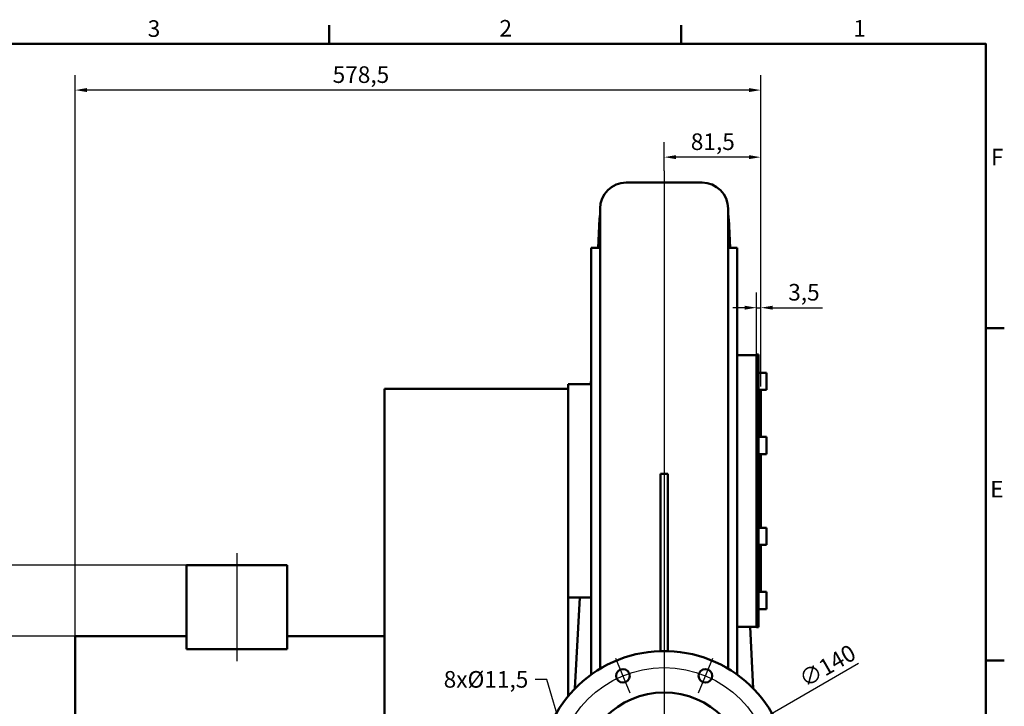
# Model space of a CAD drawing. Units: millimetres. Extents: x 0 to 2376, y 0 to 1680.
# Drawn here: x 1521 to 2352, y 1081 to 1660 of the extents above; entities that cross this region are included whole.
import ezdxf

# ---------------------------------------------------------------- set-up
doc = ezdxf.new("R2010")
doc.units = ezdxf.units.MM
doc.header["$LTSCALE"] = 4
for name, color, linetype, lineweight, true_color in [('Bemaßungen(DIN)', 179, 'Continuous', 25, 0x262659), ('Mittellinie(DIN)', 179, 'Continuous', 25, 0x262659), ('Mittelpunktmarkierung(DIN)', 179, 'Continuous', 25, 0x262659), ('Rahmen_0', 179, 'Continuous', 50, 0x262659), ('Rahmen_2', 179, 'Continuous', 50, 0x262659), ('Sichtbare Kanten(DIN)', 179, 'Continuous', 50, 0x262659), ('Symbole(DIN)', 179, 'Continuous', 25, 0x262659)]:
    doc.layers.add(name, color=color, linetype=linetype, lineweight=lineweight, true_color=true_color)
doc.styles.add('Aktuell-DIN', font='arial.ttf')
doc.styles.add('STANDARD-DIN~0', font='arial.ttf')
doc.dimstyles.new('Elektror', dxfattribs={"dimscale": 4, "dimtxt": 3.5, "dimasz": 2.5, "dimexe": 3.175, "dimexo": 0, "dimgap": 0.8, "dimtad": 1, "dimrnd": 1e-08, "dimtxsty": 'STANDARD-DIN~0', "dimcen": 0.09, "dimdle": 10, "dimclrd": 250, "dimclre": 250, "dimclrt": 250, "dimadec": 1, "dimazin": 2, "dimtfac": 1, "dimtmove": 0, "dimatfit": 3, "dimfxl": 1, "dimtolj": 1, "dimtzin": 0, "dimlwd": 25, "dimlwe": 25, "dimarcsym": 0})
doc.dimstyles.new('Elektror$7', dxfattribs={"dimscale": 4, "dimtxt": 3.5, "dimasz": 2.5, "dimexe": 3.175, "dimexo": 0, "dimgap": 0.8, "dimtad": 1, "dimrnd": 1e-08, "dimtxsty": 'STANDARD-DIN~0', "dimcen": 0.09, "dimdle": 10, "dimclrd": 179, "dimclre": 250, "dimclrt": 250, "dimadec": 1, "dimazin": 2, "dimtfac": 1, "dimtmove": 0, "dimatfit": 3, "dimfxl": 1, "dimtolj": 1, "dimtzin": 0, "dimlwd": 25, "dimlwe": 25, "dimarcsym": 0})

# ---------------------------------------------------------------- blocks, each defined once
blk = doc.blocks.new('Ränder Standardrahmen')
at = {"layer": 'Rahmen_0', "color": 179, "true_color": 0x262659}
for p, q in [((445.5, 410), (445.5, 413.9)), ((519.75, 410), (519.75, 413.9)), ((584, 350), (587.9, 350)), ((584, 280), (587.9, 280))]:
    blk.add_line(p, q, dxfattribs=at)
at = {"layer": 'Rahmen_0', "color": 179, "true_color": 0x262659, "flags": 128}
blk.add_lwpolyline([(10, 10), (10, 410), (584, 410), (584, 10), (10, 10)], dxfattribs=at)
at = {"layer": 'Rahmen_2', "char_height": 3.5, "attachment_point": 7, "style": 'Aktuell-DIN'}
for s, insert in [('3', (407.23, 410.34)), ('2', (481.41, 410.4)), ('1', (556.07, 410.4)), ('F', (585.08, 383.25)), ('E', (584.92, 313.25))]:
    blk.add_mtext(s, dxfattribs=dict(at, insert=insert))
blk = doc.blocks.new('*D20')
at = {"layer": 'Bemaßungen(DIN)', "color": 250, "linetype": 'Continuous', "lineweight": 25, "true_color": 0x3f3f3f, "transparency": 16777216}
for p, q in [((2142.61, 1377.38), (2142.61, 1430.08)), ((2146.11, 1350.88), (2146.11, 1430.08)), ((2132.61, 1417.38), (2122.61, 1417.38)), ((2142.61, 1417.38), (2146.11, 1417.38)), ((2156.11, 1417.38), (2198.1, 1417.38))]:
    blk.add_line(p, q, dxfattribs=at)
at = {"layer": 'Bemaßungen(DIN)', "color": 250, "linetype": 'Continuous', "true_color": 0x3f3f3f, "transparency": 16777216}
for points in [[(2132.61, 1419.05), (2132.61, 1415.72), (2142.61, 1417.38)], [(2156.11, 1419.05), (2156.11, 1415.72), (2146.11, 1417.38)]]:
    blk.add_solid(points, dxfattribs=at)
at = {"layer": 'Defpoints', "color": 0, "linetype": 'Continuous', "transparency": 16777216}
for p in [(2142.61, 1417.38), (2142.61, 1377.38), (2146.11, 1350.88)]:
    blk.add_point(p, dxfattribs=at)
at = {"layer": 'Bemaßungen(DIN)', "color": 250, "linetype": 'Continuous', "lineweight": 25, "true_color": 0x3f3f3f, "transparency": 16777216, "insert": (2169.31, 1437.41), "char_height": 14, "attachment_point": 1, "style": 'STANDARD-DIN~0'}
blk.add_mtext('\\A1;3,5', dxfattribs=at)
blk = doc.blocks.new('*D21')
at = {"layer": 'Bemaßungen(DIN)', "color": 250, "linetype": 'Continuous', "lineweight": 25, "true_color": 0x3f3f3f, "transparency": 16777216}
for p, q in [((2064.61, 1532.88), (2064.61, 1557.02)), ((2146.11, 1350.88), (2146.11, 1557.02)), ((2136.11, 1544.32), (2074.61, 1544.32))]:
    blk.add_line(p, q, dxfattribs=at)
at = {"layer": 'Bemaßungen(DIN)', "color": 250, "linetype": 'Continuous', "true_color": 0x3f3f3f, "transparency": 16777216}
for points in [[(2074.61, 1545.99), (2074.61, 1542.65), (2064.61, 1544.32)], [(2136.11, 1545.99), (2136.11, 1542.65), (2146.11, 1544.32)]]:
    blk.add_solid(points, dxfattribs=at)
at = {"layer": 'Defpoints', "color": 0, "linetype": 'Continuous', "transparency": 16777216}
for p in [(2064.61, 1544.32), (2064.61, 1532.88), (2146.11, 1350.88)]:
    blk.add_point(p, dxfattribs=at)
at = {"layer": 'Bemaßungen(DIN)', "color": 250, "linetype": 'Continuous', "lineweight": 25, "true_color": 0x3f3f3f, "transparency": 16777216, "insert": (2087.12, 1564.35), "char_height": 14, "attachment_point": 1, "style": 'STANDARD-DIN~0'}
blk.add_mtext('\\A1;81,5', dxfattribs=at)
blk = doc.blocks.new('*D22')
at = {"layer": 'Bemaßungen(DIN)', "color": 250, "linetype": 'Continuous', "lineweight": 25, "true_color": 0x3f3f3f, "transparency": 16777216}
for p, q in [((1567.61, 1140.38), (1567.61, 1613.58)), ((2146.11, 1350.88), (2146.11, 1613.58)), ((2136.11, 1600.88), (1577.61, 1600.88))]:
    blk.add_line(p, q, dxfattribs=at)
at = {"layer": 'Bemaßungen(DIN)', "color": 250, "linetype": 'Continuous', "true_color": 0x3f3f3f, "transparency": 16777216}
for points in [[(1577.61, 1602.55), (1577.61, 1599.22), (1567.61, 1600.88)], [(2136.11, 1602.55), (2136.11, 1599.22), (2146.11, 1600.88)]]:
    blk.add_solid(points, dxfattribs=at)
at = {"layer": 'Defpoints', "color": 0, "linetype": 'Continuous', "transparency": 16777216}
for p in [(1567.61, 1600.88), (2146.11, 1350.88), (1567.61, 1140.38)]:
    blk.add_point(p, dxfattribs=at)
at = {"layer": 'Bemaßungen(DIN)', "color": 250, "linetype": 'Continuous', "lineweight": 25, "true_color": 0x3f3f3f, "transparency": 16777216, "insert": (1784.94, 1620.91), "char_height": 14, "attachment_point": 1, "style": 'STANDARD-DIN~0'}
blk.add_mtext('\\A1;578,5', dxfattribs=at)
blk = doc.blocks.new('*D23')
at = {"layer": 'Bemaßungen(DIN)', "color": 250, "linetype": 'Continuous', "lineweight": 25, "true_color": 0x3f3f3f, "transparency": 16777216}
for p, q in [((2125.23, 1057.88), (2228.63, 1117.58)), ((2012.65, 992.88), (2116.57, 1052.88))]:
    blk.add_line(p, q, dxfattribs=at)
at = {"layer": 'Bemaßungen(DIN)', "color": 250, "linetype": 'Continuous', "true_color": 0x3f3f3f, "transparency": 16777216}
for points in [[(2115.74, 1054.33), (2117.41, 1051.44), (2125.23, 1057.88)], [(2011.82, 994.33), (2013.48, 991.44), (2003.99, 987.88)]]:
    blk.add_solid(points, dxfattribs=at)
at = {"layer": 'Defpoints', "color": 0, "linetype": 'Continuous', "transparency": 16777216}
for p in [(2125.23, 1057.88), (2003.99, 987.88)]:
    blk.add_point(p, dxfattribs=at)
at = {"layer": 'Bemaßungen(DIN)', "color": 250, "linetype": 'Continuous', "lineweight": 25, "true_color": 0x3f3f3f, "transparency": 16777216, "insert": (2176.78, 1108.75), "char_height": 14, "attachment_point": 1, "rotation": 30, "style": 'STANDARD-DIN~0'}
blk.add_mtext('\\A1;∅140', dxfattribs=at)
blk = doc.blocks.new('*D28')
at = {"layer": 'Bemaßungen(DIN)', "color": 250, "linetype": 'Continuous', "lineweight": 25, "true_color": 0x3f3f3f, "transparency": 16777216}
for p, q in [((1661.61, 1200.38), (1307.91, 1200.38)), ((1320.61, 1190.38), (1320.61, 862.88)), ((1534.11, 852.88), (1307.91, 852.88))]:
    blk.add_line(p, q, dxfattribs=at)
at = {"layer": 'Bemaßungen(DIN)', "color": 250, "linetype": 'Continuous', "true_color": 0x3f3f3f, "transparency": 16777216}
for points in [[(1318.94, 1190.38), (1322.28, 1190.38), (1320.61, 1200.38)], [(1318.94, 862.88), (1322.28, 862.88), (1320.61, 852.88)]]:
    blk.add_solid(points, dxfattribs=at)
at = {"layer": 'Defpoints', "color": 0, "linetype": 'Continuous', "transparency": 16777216}
for p in [(1661.61, 1200.38), (1320.61, 852.88), (1534.11, 852.88)]:
    blk.add_point(p, dxfattribs=at)
at = {"layer": 'Bemaßungen(DIN)', "color": 250, "linetype": 'Continuous', "lineweight": 25, "true_color": 0x3f3f3f, "transparency": 16777216, "insert": (1300.58, 961.96), "char_height": 14, "attachment_point": 1, "rotation": 90, "style": 'STANDARD-DIN~0'}
blk.add_mtext('\\A1;347,5', dxfattribs=at)
blk = doc.blocks.new('*D29')
at = {"layer": 'Bemaßungen(DIN)', "color": 250, "linetype": 'Continuous', "lineweight": 25, "true_color": 0x3f3f3f, "transparency": 16777216}
for p, q in [((1567.61, 1140.38), (1425.91, 1140.38)), ((1438.61, 1130.38), (1438.61, 974.38)), ((1567.61, 964.38), (1425.91, 964.38))]:
    blk.add_line(p, q, dxfattribs=at)
at = {"layer": 'Bemaßungen(DIN)', "color": 250, "linetype": 'Continuous', "true_color": 0x3f3f3f, "transparency": 16777216}
for points in [[(1436.94, 1130.38), (1440.28, 1130.38), (1438.61, 1140.38)], [(1436.94, 974.38), (1440.28, 974.38), (1438.61, 964.38)]]:
    blk.add_solid(points, dxfattribs=at)
at = {"layer": 'Defpoints', "color": 0, "linetype": 'Continuous', "transparency": 16777216}
for p in [(1567.61, 1140.38), (1438.61, 964.38), (1567.61, 964.38)]:
    blk.add_point(p, dxfattribs=at)
at = {"layer": 'Bemaßungen(DIN)', "color": 250, "linetype": 'Continuous', "lineweight": 25, "true_color": 0x3f3f3f, "transparency": 16777216, "insert": (1420.33, 1029.31), "char_height": 14, "attachment_point": 1, "rotation": 90, "style": 'STANDARD-DIN~0'}
blk.add_mtext('\\A1;{Ø}176', dxfattribs=at)

msp = doc.modelspace()

# ---------------------------------------------------------------- linework, layer by layer
at = {"layer": 'Mittellinie(DIN)', "linetype": 'Continuous'}
for p, q in [((2064.6114, 1532.884), (2064.6114, 907.884)), ((1704.1114, 1210.384), (1704.1114, 1119.4408))]:
    msp.add_line(p, q, dxfattribs=at)
msp.add_circle((2064.6114, 1022.884), 91, dxfattribs=at)
at = {"layer": 'Mittelpunktmarkierung(DIN)', "linetype": 'Continuous'}
for p, q in [((2035.8144, 1092.4059), (2023.7599, 1121.5081)), ((2105.4628, 1121.5081), (2093.4083, 1092.4059))]:
    msp.add_line(p, q, dxfattribs=at)
at = {"layer": 'Sichtbare Kanten(DIN)'}
for p, q in [((2032.6114, 1522.884), (2096.6114, 1522.884)), ((2010.6114, 1272.884), (2010.6114, 1500.884)), ((2118.6114, 1500.884), (2118.6114, 1272.884)), ((2010.1721, 1492.5013), (2008.8819, 1467.884)), ((2120.3408, 1467.884), (2119.0572, 1492.3767)), ((2003.1114, 1107.9883), (2003.1114, 1467.884)), ((2003.1114, 1467.884), (2010.6114, 1467.884)), ((2118.6114, 1467.884), (2126.1114, 1467.884)), ((2126.1114, 1467.884), (2126.1114, 1107.9883)), ((2126.1124, 1437.384), (2126.1114, 1437.384)), ((2126.1124, 1437.384), (2126.1124, 1427.384)), ((2126.1124, 1397.384), (2126.1124, 1427.384)), ((2126.1124, 1397.384), (2126.1124, 1387.384)), ((2126.1114, 1387.384), (2126.1124, 1387.384)), ((2126.1114, 1377.384), (2142.6114, 1377.384)), ((2142.6114, 1377.884), (2142.6114, 1147.884)), ((2142.6114, 1377.884), (2144.1114, 1377.884)), ((2144.1114, 1377.884), (2144.1114, 1147.884)), ((2144.1114, 1362.4719), (2151.0114, 1362.4719)), ((2151.0114, 1362.4719), (2151.0114, 1348.0719)), ((2003.1114, 1357.7755), (2002.855, 1352.884)), ((1983.6114, 1348.884), (1828.6114, 1348.884)), ((1828.6114, 1348.884), (1828.6114, 905.884)), ((1983.6114, 1348.884), (1983.6114, 1352.884)), ((2003.1114, 1352.884), (1983.6114, 1352.884)), ((1983.6114, 1348.884), (1983.6114, 1292.3338)), ((2144.1114, 1348.0719), (2151.0114, 1348.0719)), ((2146.1114, 1348.0719), (2146.1114, 1308.3523)), ((2144.1114, 1308.3523), (2151.0114, 1308.3523)), ((2151.0114, 1308.3523), (2151.0114, 1293.9523)), ((1983.6114, 1257.8537), (1983.6114, 1292.3338)), ((2144.1114, 1293.9523), (2151.0114, 1293.9523)), ((2146.1114, 1293.9523), (2146.1114, 1231.8156)), ((2010.6114, 1112.934), (2010.6114, 1272.884)), ((2061.6114, 1277.3124), (2067.6114, 1277.3124)), ((2061.6114, 1277.3124), (2061.6114, 1127.884)), ((2067.6114, 1127.884), (2067.6114, 1277.3124)), ((2118.6114, 1272.884), (2118.6114, 1112.934)), ((1983.6114, 1257.8537), (1983.6114, 1089.6972)), ((2144.1114, 1231.8156), (2151.0114, 1231.8156)), ((2151.0114, 1231.8156), (2151.0114, 1217.4156)), ((2144.1114, 1217.4156), (2151.0114, 1217.4156)), ((2146.1114, 1217.4156), (2146.1114, 1177.696)), ((1746.6114, 1200.384), (1661.6114, 1200.384)), ((1661.6114, 1129.4408), (1661.6114, 1200.384)), ((1746.6114, 1129.4408), (1746.6114, 1200.384)), ((2003.1114, 1172.884), (1983.6114, 1172.884)), ((1993.4216, 1172.884), (1989.4003, 1096.1526)), ((2144.1114, 1177.696), (2151.0114, 1177.696)), ((2151.0114, 1177.696), (2151.0114, 1163.296)), ((2144.1114, 1163.296), (2151.0114, 1163.296)), ((2126.1114, 1148.384), (2142.6114, 1148.384)), ((2139.8221, 1096.16), (2137.085, 1148.3863)), ((2142.6114, 1147.884), (2144.1114, 1147.884)), ((1567.6114, 964.384), (1567.6114, 1140.384)), ((1567.6114, 1140.384), (1661.6114, 1140.384)), ((1746.6114, 1140.384), (1828.6114, 1140.384)), ((1746.6114, 1129.4408), (1661.6114, 1129.4408)), ((2067.6114, 1127.884), (2061.6114, 1127.884)), ((2061.6114, 1127.884), (2061.6114, 1127.8411)), ((2067.6114, 1127.8411), (2067.6114, 1127.884))]:
    msp.add_line(p, q, dxfattribs=at)
at = {"layer": 'Sichtbare Kanten(DIN)', "flags": 128}
for points in [[(2010.172, 1492.5013), (2010.1801, 1492.6472), (2010.1891, 1492.793), (2010.199, 1492.9387), (2010.2098, 1493.0843), (2010.2214, 1493.2298), (2010.234, 1493.3752), (2010.2475, 1493.5205), (2010.2618, 1493.6657), (2010.277, 1493.8108), (2010.2931, 1493.9557), (2010.3101, 1494.1005), (2010.328, 1494.2452), (2010.3468, 1494.3898), (2010.3664, 1494.5342), (2010.3869, 1494.6785), (2010.4084, 1494.8226), (2010.4306, 1494.9666), (2010.4538, 1495.1104), (2010.4779, 1495.254), (2010.5028, 1495.3975), (2010.5286, 1495.5408), (2010.5553, 1495.684), (2010.5829, 1495.827), (2010.6114, 1495.9697)], [(2118.6114, 1495.8786), (2118.6403, 1495.7345), (2118.6683, 1495.5901), (2118.6954, 1495.4456), (2118.7217, 1495.3009), (2118.747, 1495.156), (2118.7715, 1495.0109), (2118.795, 1494.8657), (2118.8176, 1494.7204), (2118.8394, 1494.5748), (2118.8602, 1494.4292), (2118.8802, 1494.2833), (2118.8992, 1494.1374), (2118.9174, 1493.9913), (2118.9346, 1493.8451), (2118.9509, 1493.6987), (2118.9664, 1493.5523), (2118.9809, 1493.4057), (2118.9945, 1493.259), (2119.0073, 1493.1122), (2119.0191, 1492.9653), (2119.03, 1492.8183), (2119.04, 1492.6712), (2119.049, 1492.524), (2119.0572, 1492.3767)]]:
    msp.add_lwpolyline(points, dxfattribs=at)
at = {"layer": 'Sichtbare Kanten(DIN)'}
for centre, radius in [((2029.7872, 1106.957), 5.75), ((2099.4356, 1106.957), 5.75), ((2064.6114, 1022.884), 70)]:
    msp.add_circle(centre, radius, dxfattribs=at)
for centre, radius, start, end in [((2032.6114, 1500.884), 22, 90, 180), ((2096.6114, 1500.884), 22, 0, 90), ((2064.6114, 1022.884), 105, 91.6372451, 88.3627549)]:
    msp.add_arc(centre, radius, start, end, dxfattribs=at)

# ---------------------------------------------------------------- block references
at = {"xscale": 4, "yscale": 4, "zscale": 4}
msp.add_blockref('Ränder Standardrahmen', (0, 0), dxfattribs=at)

# ---------------------------------------------------------------- texts
at = {"layer": 'Symbole(DIN)', "color": 250, "true_color": 0x3f3f3f, "insert": (1878.6357, 1110.9828), "char_height": 14, "width": 73.92683, "attachment_point": 1, "style": 'STANDARD-DIN~0'}
msp.add_mtext('{8xØ11,5}', dxfattribs=at)

# ---------------------------------------------------------------- dimensions: what is measured, and where the dimension line sits
at = {"layer": 'Bemaßungen(DIN)', "color": 250, "linetype": 'Continuous', "lineweight": 25, "true_color": 0x3f3f3f}
for base, p1, p2, angle, picture, middle in [((1567.6114, 1600.884), (2146.1114, 1350.884), (1567.6114, 1140.384), 180, '*D22', (1808.6114, 1600.884)), ((1320.6114, 852.884), (1661.6114, 1200.384), (1534.1114, 852.884), 90, '*D28', (1320.6114, 985.634))]:
    dim = msp.add_linear_dim(base=base, p1=p1, p2=p2, angle=angle, dimstyle='Elektror', override={"dimdec": 2, "dimtp": 0, "dimtm": 0, "dimtdec": 2, "dimtofl": 0, "dimatfit": 1}, dxfattribs=at)
    dim.commit()
    dim.dimension.update_dxf_attribs({"geometry": picture, "text_midpoint": middle, "dimtype": 160})
for base, p2, override, picture, middle in [((2064.6114, 1544.3189), (2064.6114, 1532.884), {"dimdec": 2, "dimtp": 0, "dimtm": 0, "dimtdec": 2, "dimtofl": 0, "dimatfit": 1}, '*D21', (2105.3614, 1544.3189)), ((2142.6114, 1417.384), (2142.6114, 1377.384), {"dimdec": 2, "dimtp": 0, "dimtm": 0, "dimtdec": 2, "dimtofl": 1, "dimatfit": 1}, '*D20', (2182.1033, 1417.384))]:
    dim = msp.add_linear_dim(base=base, p1=(2146.1114, 1350.884), p2=p2, dimstyle='Elektror', override=override, dxfattribs=at)
    dim.commit()
    dim.dimension.update_dxf_attribs({"geometry": picture, "text_midpoint": middle, "dimtype": 160})
dim = msp.add_linear_dim(base=(1438.6114, 964.384), p1=(1567.6114, 1140.384), p2=(1567.6114, 964.384), angle=90, text='{Ø}<>', dimstyle='Elektror', override={"dimdec": 2, "dimtp": 0, "dimtm": 0, "dimtdec": 2, "dimtofl": 0, "dimatfit": 1}, dxfattribs=at)
dim.commit()
dim.dimension.update_dxf_attribs({"geometry": '*D29', "text_midpoint": (1438.6114, 1052.384), "dimtype": 160})
dim = msp.add_diameter_dim_2p(p1=(2003.9896, 987.884), p2=(2125.2331, 1057.884), dimstyle='Elektror', override={"dimdec": 2, "dimlfac": 1, "dimtp": 0, "dimtm": 0, "dimtdec": 2, "dimatfit": 2}, dxfattribs=at)
dim.commit()
dim.dimension.update_dxf_attribs({"geometry": '*D23', "text_midpoint": (2205.8892, 1104.4507), "dimtype": 163})

# ---------------------------------------------------------------- leaders
at = {"layer": 'Symbole(DIN)', "color": 179, "linetype": 'Continuous', "lineweight": 25, "true_color": 0x262659, "annotation_type": 0, "has_hookline": 1, "hookline_direction": 1, "text_width": 72.3588}
msp.add_leader([(1977.6705, 1062.6919), (1965.7626, 1103.9828), (1955.7626, 1103.9828)], dimstyle='Elektror$7', override={"dimtad": 0}, dxfattribs=at)

doc.saveas('drawing.dxf')
